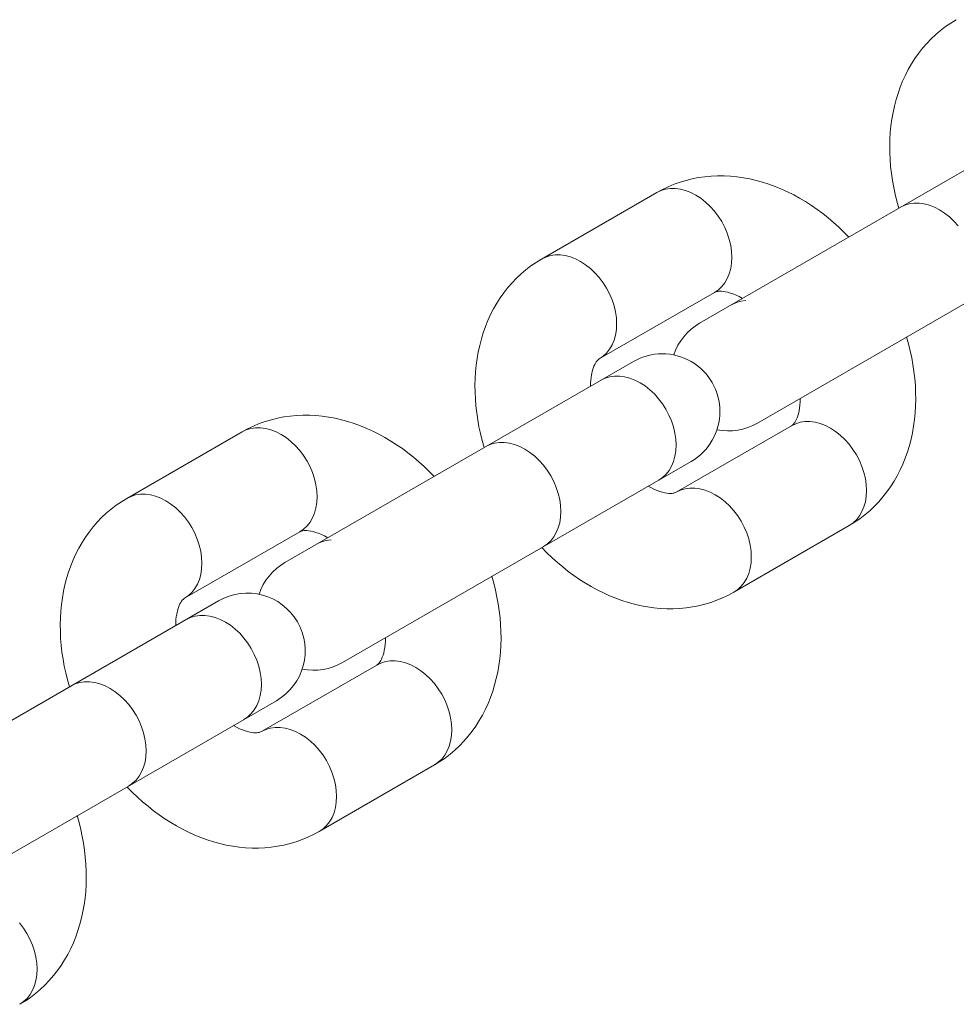
# Model space of a CAD drawing. Units: millimetres. Extents: x -7769 to 7376, y -8189 to 6915.
# Drawn here: x -2103 to -2054, y 737 to 788 of the extents above; entities that cross this region are included whole.
import ezdxf

# ---------------------------------------------------------------- set-up
doc = ezdxf.new("R2010")
doc.units = ezdxf.units.MM
doc.header["$LTSCALE"] = 100
doc.header["$MEASUREMENT"] = 0
doc.layers.add('PRO_Equipment', color=7, linetype='Continuous', lineweight=20)

msp = doc.modelspace()

# ---------------------------------------------------------------- linework, layer by layer
at = {"layer": 'PRO_Equipment'}
for p, q in [((-2054.427, 787.486), (-2054.689, 787.285)), ((-2054.154, 787.673), (-2054.427, 787.486)), ((-2053.872, 787.846), (-2054.154, 787.673)), ((-2054.941, 787.071), (-2055.18, 786.845)), ((-2054.689, 787.285), (-2054.941, 787.071)), ((-2055.409, 786.607), (-2055.625, 786.357)), ((-2055.18, 786.845), (-2055.409, 786.607)), ((-2055.829, 786.096), (-2056.021, 785.824)), ((-2055.625, 786.357), (-2055.829, 786.096)), ((-2056.201, 785.543), (-2056.368, 785.252)), ((-2056.021, 785.824), (-2056.201, 785.543)), ((-2056.521, 784.953), (-2056.661, 784.647)), ((-2056.368, 785.252), (-2056.521, 784.953)), ((-2056.661, 784.647), (-2056.788, 784.333)), ((-2056.901, 784.013), (-2057.001, 783.687)), ((-2056.788, 784.333), (-2056.901, 784.013)), ((-2057.001, 783.687), (-2057.087, 783.356)), ((-2057.161, 783.02), (-2057.221, 782.679)), ((-2057.087, 783.356), (-2057.161, 783.02)), ((-2049.1, 782.518), (-2067.213, 772.061)), ((-2057.221, 782.679), (-2057.268, 782.334)), ((-2057.302, 781.986), (-2057.324, 781.635)), ((-2057.268, 782.334), (-2057.302, 781.986)), ((-2057.324, 781.635), (-2057.333, 781.281)), ((-2057.333, 781.281), (-2057.329, 780.925)), ((-2057.329, 780.925), (-2057.313, 780.568)), ((-2057.313, 780.568), (-2057.284, 780.209)), ((-2057.284, 780.209), (-2057.243, 779.849)), ((-2057.243, 779.849), (-2057.19, 779.489)), ((-2068.545, 779.285), (-2068.851, 779.158)), ((-2068.233, 779.396), (-2068.545, 779.285)), ((-2067.917, 779.491), (-2068.233, 779.396)), ((-2067.596, 779.569), (-2067.917, 779.491)), ((-2067.271, 779.632), (-2067.596, 779.569)), ((-2066.943, 779.678), (-2067.271, 779.632)), ((-2066.612, 779.708), (-2066.943, 779.678)), ((-2066.278, 779.723), (-2066.612, 779.708)), ((-2065.943, 779.722), (-2066.278, 779.723)), ((-2065.607, 779.705), (-2065.943, 779.722)), ((-2065.271, 779.672), (-2065.607, 779.705)), ((-2064.935, 779.625), (-2065.271, 779.672)), ((-2064.601, 779.563), (-2064.935, 779.625)), ((-2064.268, 779.486), (-2064.601, 779.563)), ((-2063.937, 779.394), (-2064.268, 779.486)), ((-2063.608, 779.289), (-2063.937, 779.394)), ((-2063.282, 779.17), (-2063.608, 779.289)), ((-2057.19, 779.489), (-2057.125, 779.128)), ((-2069.441, 778.857), (-2075.429, 775.4)), ((-2069.15, 779.015), (-2069.44, 778.857)), ((-2068.851, 779.158), (-2069.15, 779.015)), ((-2062.96, 779.038), (-2063.282, 779.17)), ((-2062.64, 778.893), (-2062.96, 779.038)), ((-2062.325, 778.735), (-2062.64, 778.893)), ((-2057.125, 779.128), (-2057.048, 778.767)), ((-2057.048, 778.767), (-2056.96, 778.407)), ((-2062.014, 778.565), (-2062.325, 778.735)), ((-2061.707, 778.383), (-2062.014, 778.565)), ((-2061.405, 778.189), (-2061.707, 778.383)), ((-2056.96, 778.407), (-2056.86, 778.048)), ((-2056.316, 778.265), (-2056.551, 778.194)), ((-2056.067, 778.301), (-2056.316, 778.265)), ((-2055.808, 778.302), (-2056.067, 778.301)), ((-2055.542, 778.268), (-2055.808, 778.302)), ((-2055.273, 778.198), (-2055.542, 778.268)), ((-2061.109, 777.984), (-2061.405, 778.189)), ((-2060.818, 777.769), (-2061.109, 777.984)), ((-2060.532, 777.542), (-2060.818, 777.769)), ((-2056.551, 778.194), (-2056.771, 778.089)), ((-2055.004, 778.095), (-2055.273, 778.198)), ((-2054.739, 777.958), (-2055.004, 778.095)), ((-2054.48, 777.791), (-2054.739, 777.958)), ((-2054.231, 777.595), (-2054.48, 777.791)), ((-2064.213, 766.865), (-2046.1, 777.322)), ((-2060.253, 777.306), (-2060.532, 777.542)), ((-2059.98, 777.059), (-2060.253, 777.306)), ((-2053.995, 777.372), (-2054.231, 777.595)), ((-2053.775, 777.126), (-2053.995, 777.372)), ((-2059.713, 776.802), (-2059.98, 777.059)), ((-2059.453, 776.536), (-2059.713, 776.802)), ((-2075.711, 775.227), (-2075.984, 775.04)), ((-2075.429, 775.4), (-2075.711, 775.227)), ((-2076.246, 774.839), (-2076.497, 774.625)), ((-2075.984, 775.04), (-2076.246, 774.839)), ((-2076.965, 774.161), (-2077.182, 773.911)), ((-2076.737, 774.399), (-2076.965, 774.161)), ((-2076.497, 774.625), (-2076.737, 774.399)), ((-2077.386, 773.65), (-2077.578, 773.379)), ((-2077.182, 773.911), (-2077.386, 773.65)), ((-2072.429, 770.204), (-2066.441, 773.661)), ((-2066.441, 773.661), (-2066.39, 773.685)), ((-2066.39, 773.685), (-2066.32, 773.706)), ((-2066.32, 773.706), (-2066.273, 773.715)), ((-2066.273, 773.715), (-2066.216, 773.722)), ((-2066.216, 773.722), (-2066.148, 773.724)), ((-2066.148, 773.724), (-2066.068, 773.722)), ((-2066.068, 773.722), (-2065.974, 773.714)), ((-2065.974, 773.714), (-2065.867, 773.697)), ((-2065.867, 773.697), (-2065.747, 773.671)), ((-2065.747, 773.671), (-2065.615, 773.633)), ((-2077.578, 773.379), (-2077.758, 773.097)), ((-2065.615, 773.633), (-2065.471, 773.583)), ((-2065.471, 773.583), (-2065.317, 773.521)), ((-2065.317, 773.521), (-2065.155, 773.444)), ((-2065.155, 773.444), (-2064.986, 773.353)), ((-2077.924, 772.806), (-2078.078, 772.507)), ((-2077.758, 773.097), (-2077.924, 772.806)), ((-2078.218, 772.201), (-2078.345, 771.887)), ((-2078.078, 772.507), (-2078.218, 772.201)), ((-2078.345, 771.887), (-2078.458, 771.568)), ((-2078.557, 771.242), (-2078.644, 770.91)), ((-2078.458, 771.568), (-2078.557, 771.242)), ((-2056.357, 770.989), (-2056.457, 771.347)), ((-2078.717, 770.574), (-2078.777, 770.233)), ((-2078.644, 770.91), (-2078.717, 770.574)), ((-2056.268, 770.63), (-2056.357, 770.989)), ((-2056.191, 770.27), (-2056.268, 770.63)), ((-2070.657, 770.072), (-2088.769, 759.615)), ((-2078.777, 770.233), (-2078.825, 769.889)), ((-2072.584, 770.053), (-2072.547, 770.1)), ((-2072.547, 770.1), (-2072.485, 770.163)), ((-2072.485, 770.163), (-2072.429, 770.204)), ((-2056.125, 769.909), (-2056.191, 770.27)), ((-2078.825, 769.889), (-2078.859, 769.54)), ((-2072.839, 769.371), (-2072.782, 769.613)), ((-2072.782, 769.613), (-2072.708, 769.825)), ((-2072.708, 769.825), (-2072.666, 769.916)), ((-2072.666, 769.916), (-2072.623, 769.993)), ((-2072.623, 769.993), (-2072.584, 770.053)), ((-2056.072, 769.548), (-2056.125, 769.909)), ((-2056.031, 769.187), (-2056.072, 769.548)), ((-2078.88, 769.189), (-2078.889, 768.835)), ((-2078.859, 769.54), (-2078.88, 769.189)), ((-2072.885, 768.951), (-2072.875, 769.1)), ((-2072.875, 769.1), (-2072.859, 769.24)), ((-2072.859, 769.24), (-2072.839, 769.371)), ((-2072.12, 769.206), (-2072.34, 769.101)), ((-2071.884, 769.277), (-2072.12, 769.206)), ((-2071.635, 769.313), (-2071.884, 769.277)), ((-2071.377, 769.314), (-2071.635, 769.313)), ((-2071.111, 769.279), (-2071.377, 769.314)), ((-2070.842, 769.21), (-2071.111, 769.279)), ((-2070.573, 769.106), (-2070.842, 769.21)), ((-2070.307, 768.97), (-2070.573, 769.106)), ((-2056.001, 768.827), (-2056.031, 769.187)), ((-2078.889, 768.835), (-2078.885, 768.479)), ((-2072.889, 768.793), (-2072.885, 768.951)), ((-2070.048, 768.802), (-2070.307, 768.97)), ((-2069.799, 768.606), (-2070.048, 768.802)), ((-2069.563, 768.384), (-2069.799, 768.606)), ((-2055.985, 768.468), (-2056.001, 768.827)), ((-2078.885, 768.479), (-2078.869, 768.122)), ((-2078.869, 768.122), (-2078.841, 767.763)), ((-2069.343, 768.137), (-2069.563, 768.384)), ((-2069.142, 767.87), (-2069.343, 768.137)), ((-2061.98, 768.147), (-2061.985, 767.967)), ((-2055.989, 767.757), (-2055.98, 768.111)), ((-2055.98, 768.111), (-2055.985, 768.468)), ((-2078.841, 767.763), (-2078.8, 767.403)), ((-2068.963, 767.586), (-2069.142, 767.87)), ((-2068.806, 767.289), (-2068.963, 767.586)), ((-2062.019, 767.638), (-2062.045, 767.492)), ((-2061.999, 767.796), (-2062.019, 767.638)), ((-2061.985, 767.967), (-2061.999, 767.796)), ((-2056.01, 767.405), (-2055.989, 767.757)), ((-2089.473, 767.045), (-2089.79, 766.95)), ((-2089.153, 767.123), (-2089.473, 767.045)), ((-2088.828, 767.186), (-2089.153, 767.123)), ((-2088.5, 767.232), (-2088.828, 767.186)), ((-2088.168, 767.263), (-2088.5, 767.232)), ((-2087.835, 767.277), (-2088.168, 767.263)), ((-2087.499, 767.276), (-2087.835, 767.277)), ((-2087.163, 767.259), (-2087.499, 767.276)), ((-2086.827, 767.227), (-2087.163, 767.259)), ((-2086.492, 767.179), (-2086.827, 767.227)), ((-2086.157, 767.117), (-2086.492, 767.179)), ((-2085.824, 767.04), (-2086.157, 767.117)), ((-2085.493, 766.949), (-2085.824, 767.04)), ((-2078.8, 767.403), (-2078.747, 767.043)), ((-2078.747, 767.043), (-2078.682, 766.682)), ((-2068.676, 766.981), (-2068.806, 767.289)), ((-2062.191, 767.046), (-2062.231, 766.97)), ((-2062.152, 767.136), (-2062.191, 767.046)), ((-2062.113, 767.24), (-2062.152, 767.136)), ((-2062.077, 767.359), (-2062.113, 767.24)), ((-2062.045, 767.492), (-2062.077, 767.359)), ((-2056.091, 766.71), (-2056.044, 767.056)), ((-2056.044, 767.056), (-2056.01, 767.405)), ((-2090.707, 766.569), (-2090.997, 766.412)), ((-2090.408, 766.712), (-2090.707, 766.569)), ((-2090.102, 766.839), (-2090.408, 766.712)), ((-2089.79, 766.95), (-2090.102, 766.839)), ((-2085.165, 766.843), (-2085.493, 766.949)), ((-2084.839, 766.724), (-2085.165, 766.843)), ((-2084.516, 766.592), (-2084.839, 766.724)), ((-2084.197, 766.447), (-2084.516, 766.592)), ((-2078.682, 766.682), (-2078.605, 766.321)), ((-2068.572, 766.667), (-2068.676, 766.981)), ((-2068.498, 766.352), (-2068.572, 766.667)), ((-2062.441, 766.733), (-2068.429, 763.276)), ((-2062.221, 766.838), (-2062.441, 766.733)), ((-2062.392, 766.766), (-2062.441, 766.733)), ((-2062.337, 766.82), (-2062.392, 766.766)), ((-2062.304, 766.859), (-2062.337, 766.82)), ((-2062.269, 766.908), (-2062.304, 766.859)), ((-2062.231, 766.97), (-2062.269, 766.908)), ((-2061.986, 766.909), (-2062.221, 766.838)), ((-2061.737, 766.945), (-2061.986, 766.909)), ((-2061.478, 766.946), (-2061.737, 766.945)), ((-2061.212, 766.911), (-2061.478, 766.946)), ((-2060.943, 766.842), (-2061.212, 766.911)), ((-2060.674, 766.738), (-2060.943, 766.842)), ((-2060.409, 766.602), (-2060.674, 766.738)), ((-2060.15, 766.435), (-2060.409, 766.602)), ((-2056.151, 766.369), (-2056.091, 766.71)), ((-2090.997, 766.411), (-2096.985, 762.954)), ((-2083.881, 766.289), (-2084.197, 766.447)), ((-2083.57, 766.119), (-2083.881, 766.289)), ((-2083.264, 765.937), (-2083.57, 766.119)), ((-2078.605, 766.321), (-2078.516, 765.961)), ((-2078.516, 765.961), (-2078.417, 765.603)), ((-2068.452, 766.038), (-2068.498, 766.352)), ((-2068.437, 765.73), (-2068.452, 766.038)), ((-2059.901, 766.238), (-2060.15, 766.435)), ((-2059.665, 766.016), (-2059.901, 766.238)), ((-2059.445, 765.769), (-2059.665, 766.016)), ((-2056.311, 765.7), (-2056.224, 766.032)), ((-2056.224, 766.032), (-2056.151, 766.369)), ((-2082.962, 765.744), (-2083.264, 765.937)), ((-2082.665, 765.539), (-2082.962, 765.744)), ((-2082.374, 765.323), (-2082.665, 765.539)), ((-2078.108, 765.749), (-2078.327, 765.644)), ((-2077.872, 765.82), (-2078.108, 765.749)), ((-2077.623, 765.856), (-2077.872, 765.82)), ((-2077.365, 765.856), (-2077.623, 765.856)), ((-2077.099, 765.822), (-2077.365, 765.856)), ((-2076.83, 765.752), (-2077.099, 765.822)), ((-2076.561, 765.649), (-2076.83, 765.752)), ((-2076.295, 765.513), (-2076.561, 765.649)), ((-2076.036, 765.345), (-2076.295, 765.513)), ((-2068.452, 765.432), (-2068.437, 765.73)), ((-2059.244, 765.502), (-2059.445, 765.769)), ((-2059.064, 765.218), (-2059.244, 765.502)), ((-2056.411, 765.373), (-2056.311, 765.7)), ((-2082.089, 765.097), (-2082.374, 765.323)), ((-2081.81, 764.86), (-2082.089, 765.097)), ((-2075.787, 765.149), (-2076.036, 765.345)), ((-2075.551, 764.926), (-2075.787, 765.149)), ((-2068.571, 764.879), (-2068.497, 765.147)), ((-2068.497, 765.147), (-2068.452, 765.432)), ((-2058.908, 764.921), (-2059.064, 765.218)), ((-2056.651, 764.739), (-2056.524, 765.053)), ((-2056.524, 765.053), (-2056.411, 765.373)), ((-2085.769, 754.419), (-2067.657, 764.876)), ((-2081.536, 764.613), (-2081.81, 764.86)), ((-2081.27, 764.357), (-2081.536, 764.613)), ((-2075.331, 764.68), (-2075.551, 764.926)), ((-2075.13, 764.413), (-2075.331, 764.68)), ((-2068.804, 764.408), (-2068.674, 764.632)), ((-2068.674, 764.632), (-2068.571, 764.879)), ((-2058.777, 764.613), (-2058.908, 764.921)), ((-2058.674, 764.299), (-2058.777, 764.613)), ((-2056.944, 764.134), (-2056.791, 764.432)), ((-2056.791, 764.432), (-2056.651, 764.739)), ((-2081.009, 764.09), (-2081.27, 764.357)), ((-2074.951, 764.129), (-2075.13, 764.413)), ((-2074.794, 763.831), (-2074.951, 764.129)), ((-2069.34, 763.905), (-2069.139, 764.042)), ((-2069.139, 764.042), (-2068.959, 764.211)), ((-2068.959, 764.211), (-2068.804, 764.408)), ((-2058.599, 763.984), (-2058.674, 764.299)), ((-2058.553, 763.67), (-2058.599, 763.984)), ((-2057.11, 763.843), (-2056.944, 764.134)), ((-2074.664, 763.524), (-2074.794, 763.831)), ((-2074.56, 763.21), (-2074.664, 763.524)), ((-2069.721, 763.496), (-2069.881, 763.582)), ((-2069.567, 763.423), (-2069.721, 763.496)), ((-2069.42, 763.361), (-2069.567, 763.423)), ((-2067.973, 763.452), (-2068.209, 763.381)), ((-2067.725, 763.488), (-2067.973, 763.452)), ((-2067.466, 763.489), (-2067.725, 763.488)), ((-2067.2, 763.454), (-2067.466, 763.489)), ((-2066.931, 763.384), (-2067.2, 763.454)), ((-2058.538, 763.362), (-2058.553, 763.67)), ((-2057.481, 763.29), (-2057.289, 763.562)), ((-2057.289, 763.562), (-2057.11, 763.843)), ((-2096.985, 762.954), (-2097.267, 762.782)), ((-2074.486, 762.895), (-2074.56, 763.21)), ((-2074.44, 762.581), (-2074.486, 762.895)), ((-2069.28, 763.311), (-2069.42, 763.361)), ((-2069.148, 763.272), (-2069.28, 763.311)), ((-2069.027, 763.244), (-2069.148, 763.272)), ((-2068.918, 763.226), (-2069.027, 763.244)), ((-2068.821, 763.216), (-2068.918, 763.226)), ((-2068.736, 763.212), (-2068.821, 763.216)), ((-2068.664, 763.215), (-2068.736, 763.212)), ((-2068.603, 763.221), (-2068.664, 763.215)), ((-2068.553, 763.23), (-2068.603, 763.221)), ((-2068.479, 763.252), (-2068.553, 763.23)), ((-2068.429, 763.276), (-2068.479, 763.252)), ((-2068.209, 763.381), (-2068.429, 763.276)), ((-2066.662, 763.281), (-2066.931, 763.384)), ((-2066.397, 763.145), (-2066.662, 763.281)), ((-2066.138, 762.977), (-2066.397, 763.145)), ((-2065.889, 762.781), (-2066.138, 762.977)), ((-2058.598, 762.779), (-2058.553, 763.064)), ((-2058.553, 763.064), (-2058.538, 763.362)), ((-2057.904, 762.776), (-2057.686, 763.028)), ((-2057.686, 763.028), (-2057.481, 763.29)), ((-2097.803, 762.393), (-2098.054, 762.18)), ((-2097.54, 762.594), (-2097.803, 762.393)), ((-2097.267, 762.782), (-2097.54, 762.594)), ((-2074.425, 762.273), (-2074.44, 762.581)), ((-2065.653, 762.559), (-2065.889, 762.781)), ((-2065.433, 762.312), (-2065.653, 762.559)), ((-2058.775, 762.264), (-2058.672, 762.511)), ((-2058.672, 762.511), (-2058.598, 762.779)), ((-2058.375, 762.309), (-2058.134, 762.536)), ((-2058.134, 762.536), (-2057.904, 762.776)), ((-2098.294, 761.953), (-2098.522, 761.715)), ((-2098.054, 762.18), (-2098.294, 761.953)), ((-2074.484, 761.69), (-2074.44, 761.975)), ((-2074.44, 761.975), (-2074.425, 762.273)), ((-2065.232, 762.045), (-2065.433, 762.312)), ((-2065.052, 761.761), (-2065.232, 762.045)), ((-2059.16, 761.709), (-2058.888, 761.895)), ((-2059.061, 761.843), (-2058.905, 762.04)), ((-2058.905, 762.04), (-2058.775, 762.264)), ((-2058.888, 761.895), (-2058.627, 762.095)), ((-2058.627, 762.095), (-2058.375, 762.309)), ((-2098.738, 761.466), (-2098.942, 761.205)), ((-2098.522, 761.715), (-2098.738, 761.466)), ((-2074.662, 761.175), (-2074.559, 761.422)), ((-2074.559, 761.422), (-2074.484, 761.69)), ((-2065.429, 758.079), (-2059.441, 761.537)), ((-2064.896, 761.464), (-2065.052, 761.761)), ((-2064.765, 761.156), (-2064.896, 761.464)), ((-2059.441, 761.537), (-2059.24, 761.674)), ((-2059.441, 761.537), (-2059.42, 761.549)), ((-2059.441, 761.537), (-2059.42, 761.549)), ((-2059.44, 761.537), (-2059.16, 761.709)), ((-2059.24, 761.674), (-2059.061, 761.843)), ((-2099.135, 760.933), (-2099.314, 760.651)), ((-2098.942, 761.205), (-2099.135, 760.933)), ((-2093.985, 757.758), (-2087.997, 761.215)), ((-2087.997, 761.215), (-2087.946, 761.24)), ((-2087.946, 761.24), (-2087.877, 761.26)), ((-2087.877, 761.26), (-2087.83, 761.269)), ((-2087.83, 761.269), (-2087.773, 761.276)), ((-2087.773, 761.276), (-2087.705, 761.279)), ((-2087.705, 761.279), (-2087.624, 761.276)), ((-2087.624, 761.276), (-2087.53, 761.268)), ((-2087.53, 761.268), (-2087.424, 761.251)), ((-2087.424, 761.251), (-2087.304, 761.225)), ((-2087.304, 761.225), (-2087.171, 761.188)), ((-2087.171, 761.188), (-2087.027, 761.138)), ((-2087.027, 761.138), (-2086.874, 761.075)), ((-2086.874, 761.075), (-2086.712, 760.998)), ((-2086.712, 760.998), (-2086.542, 760.907)), ((-2074.947, 760.754), (-2074.792, 760.951)), ((-2074.792, 760.951), (-2074.662, 761.175)), ((-2064.662, 760.842), (-2064.765, 761.156)), ((-2064.587, 760.527), (-2064.662, 760.842)), ((-2099.481, 760.361), (-2099.635, 760.062)), ((-2099.314, 760.651), (-2099.481, 760.361)), ((-2075.407, 760.391), (-2075.147, 760.125)), ((-2075.327, 760.447), (-2075.127, 760.585)), ((-2075.127, 760.585), (-2074.947, 760.754)), ((-2064.541, 760.213), (-2064.587, 760.527)), ((-2099.635, 760.062), (-2099.775, 759.755)), ((-2075.147, 760.125), (-2074.88, 759.869)), ((-2074.88, 759.869), (-2074.606, 759.623)), ((-2064.526, 759.905), (-2064.541, 760.213)), ((-2064.541, 759.607), (-2064.526, 759.905)), ((-2099.901, 759.442), (-2100.014, 759.122)), ((-2099.775, 759.755), (-2099.901, 759.442)), ((-2074.606, 759.623), (-2074.326, 759.386)), ((-2074.326, 759.386), (-2074.04, 759.159)), ((-2064.66, 759.054), (-2064.586, 759.322)), ((-2064.586, 759.322), (-2064.541, 759.607)), ((-2100.114, 758.796), (-2100.2, 758.465)), ((-2100.014, 759.122), (-2100.114, 758.796)), ((-2077.913, 758.544), (-2078.013, 758.902)), ((-2074.04, 759.159), (-2073.748, 758.944)), ((-2073.748, 758.944), (-2073.451, 758.739)), ((-2064.893, 758.583), (-2064.763, 758.807)), ((-2064.763, 758.807), (-2064.66, 759.054)), ((-2100.2, 758.465), (-2100.274, 758.129)), ((-2077.825, 758.184), (-2077.913, 758.544)), ((-2073.451, 758.739), (-2073.149, 758.546)), ((-2073.149, 758.546), (-2072.843, 758.364)), ((-2072.843, 758.364), (-2072.532, 758.195)), ((-2065.228, 758.217), (-2065.049, 758.386)), ((-2065.049, 758.386), (-2064.893, 758.583)), ((-2100.334, 757.788), (-2100.381, 757.443)), ((-2100.274, 758.129), (-2100.334, 757.788)), ((-2077.747, 757.824), (-2077.825, 758.184)), ((-2077.682, 757.464), (-2077.747, 757.824)), ((-2072.532, 758.195), (-2072.217, 758.038)), ((-2072.217, 758.038), (-2071.899, 757.894)), ((-2071.899, 757.894), (-2071.576, 757.762)), ((-2066.32, 757.653), (-2066.016, 757.78)), ((-2066.016, 757.78), (-2065.719, 757.922)), ((-2065.719, 757.922), (-2065.429, 758.079)), ((-2065.429, 758.079), (-2065.228, 758.217)), ((-2092.214, 757.626), (-2110.326, 747.169)), ((-2100.381, 757.443), (-2100.415, 757.095)), ((-2094.339, 757.168), (-2094.265, 757.379)), ((-2094.265, 757.379), (-2094.223, 757.47)), ((-2094.223, 757.47), (-2094.18, 757.547)), ((-2094.18, 757.547), (-2094.14, 757.608)), ((-2094.14, 757.608), (-2094.104, 757.654)), ((-2094.104, 757.654), (-2094.042, 757.718)), ((-2094.042, 757.718), (-2093.985, 757.758)), ((-2077.629, 757.103), (-2077.682, 757.464)), ((-2071.576, 757.762), (-2071.251, 757.644)), ((-2071.251, 757.644), (-2070.923, 757.539)), ((-2070.923, 757.539), (-2070.592, 757.449)), ((-2070.592, 757.449), (-2070.26, 757.372)), ((-2070.26, 757.372), (-2069.927, 757.31)), ((-2069.927, 757.31), (-2069.592, 757.263)), ((-2069.592, 757.263), (-2069.257, 757.232)), ((-2068.253, 757.229), (-2067.921, 757.26)), ((-2067.921, 757.26), (-2067.591, 757.306)), ((-2067.591, 757.306), (-2067.266, 757.369)), ((-2067.266, 757.369), (-2066.946, 757.448)), ((-2066.946, 757.448), (-2066.63, 757.543)), ((-2066.63, 757.543), (-2066.32, 757.653)), ((-2100.437, 756.743), (-2100.446, 756.39)), ((-2100.415, 757.095), (-2100.437, 756.743)), ((-2094.432, 756.654), (-2094.416, 756.794)), ((-2094.416, 756.794), (-2094.395, 756.925)), ((-2094.395, 756.925), (-2094.339, 757.168)), ((-2093.677, 756.76), (-2093.896, 756.655)), ((-2093.441, 756.831), (-2093.677, 756.76)), ((-2093.192, 756.867), (-2093.441, 756.831)), ((-2092.933, 756.868), (-2093.192, 756.867)), ((-2092.668, 756.833), (-2092.933, 756.868)), ((-2092.399, 756.764), (-2092.668, 756.833)), ((-2092.13, 756.66), (-2092.399, 756.764)), ((-2077.587, 756.742), (-2077.629, 757.103)), ((-2069.257, 757.232), (-2068.922, 757.215)), ((-2068.922, 757.215), (-2068.587, 757.214)), ((-2068.587, 757.214), (-2068.253, 757.229)), ((-2100.446, 756.39), (-2100.442, 756.034)), ((-2094.446, 756.347), (-2094.442, 756.505)), ((-2094.442, 756.505), (-2094.432, 756.654)), ((-2091.864, 756.524), (-2092.13, 756.66)), ((-2091.605, 756.357), (-2091.864, 756.524)), ((-2091.356, 756.16), (-2091.605, 756.357)), ((-2077.558, 756.381), (-2077.587, 756.742)), ((-2077.541, 756.023), (-2077.558, 756.381)), ((-2100.442, 756.034), (-2100.426, 755.676)), ((-2091.12, 755.938), (-2091.356, 756.16)), ((-2090.9, 755.692), (-2091.12, 755.938)), ((-2077.537, 755.666), (-2077.541, 756.023)), ((-2100.426, 755.676), (-2100.397, 755.318)), ((-2100.397, 755.318), (-2100.356, 754.958)), ((-2090.699, 755.425), (-2090.9, 755.692)), ((-2090.519, 755.141), (-2090.699, 755.425)), ((-2083.555, 755.351), (-2083.575, 755.192)), ((-2083.542, 755.521), (-2083.555, 755.351)), ((-2083.537, 755.702), (-2083.542, 755.521)), ((-2077.567, 754.959), (-2077.545, 755.311)), ((-2077.545, 755.311), (-2077.537, 755.666)), ((-2100.356, 754.958), (-2100.303, 754.597)), ((-2090.363, 754.843), (-2090.519, 755.141)), ((-2090.232, 754.535), (-2090.363, 754.843)), ((-2083.67, 754.794), (-2083.708, 754.69)), ((-2083.634, 754.913), (-2083.67, 754.794)), ((-2083.602, 755.046), (-2083.634, 754.913)), ((-2083.575, 755.192), (-2083.602, 755.046)), ((-2077.601, 754.61), (-2077.567, 754.959)), ((-2100.303, 754.597), (-2100.238, 754.236)), ((-2100.238, 754.236), (-2100.161, 753.875)), ((-2090.129, 754.222), (-2090.232, 754.535)), ((-2090.054, 753.906), (-2090.129, 754.222)), ((-2083.997, 754.287), (-2089.985, 750.83)), ((-2083.778, 754.392), (-2083.997, 754.287)), ((-2083.949, 754.32), (-2083.997, 754.287)), ((-2083.893, 754.374), (-2083.949, 754.32)), ((-2083.861, 754.413), (-2083.893, 754.374)), ((-2083.825, 754.463), (-2083.861, 754.413)), ((-2083.787, 754.525), (-2083.825, 754.463)), ((-2083.748, 754.6), (-2083.787, 754.525)), ((-2083.542, 754.463), (-2083.778, 754.392)), ((-2083.708, 754.69), (-2083.748, 754.6)), ((-2083.293, 754.499), (-2083.542, 754.463)), ((-2083.034, 754.5), (-2083.293, 754.499)), ((-2082.769, 754.465), (-2083.034, 754.5)), ((-2082.5, 754.396), (-2082.769, 754.465)), ((-2082.231, 754.292), (-2082.5, 754.396)), ((-2081.965, 754.156), (-2082.231, 754.292)), ((-2077.708, 753.923), (-2077.648, 754.265)), ((-2077.648, 754.265), (-2077.601, 754.61)), ((-2100.161, 753.875), (-2100.073, 753.515)), ((-2090.009, 753.592), (-2090.054, 753.906)), ((-2081.706, 753.989), (-2081.965, 754.156)), ((-2081.457, 753.793), (-2081.706, 753.989)), ((-2081.221, 753.57), (-2081.457, 753.793)), ((-2077.781, 753.586), (-2077.708, 753.923)), ((-2100.073, 753.515), (-2099.973, 753.157)), ((-2099.665, 753.303), (-2099.884, 753.198)), ((-2099.429, 753.374), (-2099.665, 753.303)), ((-2099.18, 753.41), (-2099.429, 753.374)), ((-2098.921, 753.411), (-2099.18, 753.41)), ((-2098.656, 753.376), (-2098.921, 753.411)), ((-2098.387, 753.307), (-2098.656, 753.376)), ((-2098.118, 753.203), (-2098.387, 753.307)), ((-2097.852, 753.067), (-2098.118, 753.203)), ((-2089.993, 753.284), (-2090.009, 753.592)), ((-2090.008, 752.986), (-2089.993, 753.284)), ((-2081.001, 753.324), (-2081.221, 753.57)), ((-2080.8, 753.057), (-2081.001, 753.324)), ((-2077.967, 752.927), (-2077.867, 753.254)), ((-2077.867, 753.254), (-2077.781, 753.586)), ((-2097.593, 752.9), (-2097.852, 753.067)), ((-2097.344, 752.703), (-2097.593, 752.9)), ((-2097.108, 752.481), (-2097.344, 752.703)), ((-2090.127, 752.434), (-2090.053, 752.701)), ((-2090.053, 752.701), (-2090.008, 752.986)), ((-2080.62, 752.773), (-2080.8, 753.057)), ((-2080.464, 752.475), (-2080.62, 752.773)), ((-2078.081, 752.607), (-2077.967, 752.927)), ((-2107.326, 741.973), (-2089.214, 752.43)), ((-2096.888, 752.234), (-2097.108, 752.481)), ((-2096.687, 751.967), (-2096.888, 752.234)), ((-2090.36, 751.963), (-2090.23, 752.186)), ((-2090.23, 752.186), (-2090.127, 752.434)), ((-2080.334, 752.167), (-2080.464, 752.475)), ((-2080.23, 751.854), (-2080.334, 752.167)), ((-2078.347, 751.987), (-2078.207, 752.293)), ((-2078.207, 752.293), (-2078.081, 752.607)), ((-2096.507, 751.683), (-2096.687, 751.967)), ((-2096.351, 751.386), (-2096.507, 751.683)), ((-2090.695, 751.596), (-2090.516, 751.765)), ((-2090.516, 751.765), (-2090.36, 751.963)), ((-2080.156, 751.538), (-2080.23, 751.854)), ((-2078.666, 751.398), (-2078.5, 751.688)), ((-2078.5, 751.688), (-2078.347, 751.987)), ((-2096.22, 751.078), (-2096.351, 751.386)), ((-2091.278, 751.051), (-2091.438, 751.137)), ((-2090.896, 751.459), (-2090.695, 751.596)), ((-2080.11, 751.224), (-2080.156, 751.538)), ((-2080.095, 750.916), (-2080.11, 751.224)), ((-2079.038, 750.844), (-2078.846, 751.116)), ((-2078.846, 751.116), (-2078.666, 751.398)), ((-2096.117, 750.765), (-2096.22, 751.078)), ((-2096.042, 750.449), (-2096.117, 750.765)), ((-2091.124, 750.977), (-2091.278, 751.051)), ((-2090.976, 750.916), (-2091.124, 750.977)), ((-2090.836, 750.866), (-2090.976, 750.916)), ((-2090.705, 750.827), (-2090.836, 750.866)), ((-2090.584, 750.799), (-2090.705, 750.827)), ((-2090.475, 750.78), (-2090.584, 750.799)), ((-2090.378, 750.77), (-2090.475, 750.78)), ((-2090.293, 750.767), (-2090.378, 750.77)), ((-2090.22, 750.769), (-2090.293, 750.767)), ((-2090.16, 750.775), (-2090.22, 750.769)), ((-2090.11, 750.784), (-2090.16, 750.775)), ((-2090.035, 750.806), (-2090.11, 750.784)), ((-2089.985, 750.83), (-2090.035, 750.806)), ((-2089.766, 750.935), (-2089.985, 750.83)), ((-2089.53, 751.006), (-2089.766, 750.935)), ((-2089.281, 751.042), (-2089.53, 751.006)), ((-2089.022, 751.043), (-2089.281, 751.042)), ((-2088.757, 751.008), (-2089.022, 751.043)), ((-2088.488, 750.939), (-2088.757, 751.008)), ((-2088.219, 750.835), (-2088.488, 750.939)), ((-2087.953, 750.699), (-2088.219, 750.835)), ((-2087.694, 750.532), (-2087.953, 750.699)), ((-2080.154, 750.333), (-2080.11, 750.618)), ((-2080.11, 750.618), (-2080.095, 750.916)), ((-2079.243, 750.582), (-2079.038, 750.844)), ((-2095.997, 750.135), (-2096.042, 750.449)), ((-2095.981, 749.827), (-2095.997, 750.135)), ((-2087.445, 750.335), (-2087.694, 750.532)), ((-2087.209, 750.113), (-2087.445, 750.335)), ((-2086.989, 749.866), (-2087.209, 750.113)), ((-2080.229, 750.066), (-2080.154, 750.333)), ((-2079.932, 749.863), (-2079.691, 750.09)), ((-2079.691, 750.09), (-2079.461, 750.33)), ((-2079.461, 750.33), (-2079.243, 750.582)), ((-2095.996, 749.529), (-2095.981, 749.827)), ((-2086.788, 749.6), (-2086.989, 749.866)), ((-2086.608, 749.316), (-2086.788, 749.6)), ((-2080.617, 749.397), (-2080.462, 749.595)), ((-2080.462, 749.595), (-2080.332, 749.818)), ((-2080.445, 749.449), (-2080.183, 749.65)), ((-2080.332, 749.818), (-2080.229, 750.066)), ((-2080.183, 749.65), (-2079.932, 749.863)), ((-2096.115, 748.976), (-2096.041, 749.244)), ((-2096.041, 749.244), (-2095.996, 749.529)), ((-2086.985, 745.634), (-2080.997, 749.091)), ((-2086.452, 749.018), (-2086.608, 749.316)), ((-2080.997, 749.091), (-2080.716, 749.263)), ((-2080.997, 749.091), (-2080.797, 749.229)), ((-2080.997, 749.091), (-2080.976, 749.103)), ((-2080.997, 749.091), (-2080.976, 749.103)), ((-2080.797, 749.229), (-2080.617, 749.397)), ((-2080.716, 749.263), (-2080.445, 749.449)), ((-2096.348, 748.505), (-2096.218, 748.729)), ((-2096.218, 748.729), (-2096.115, 748.976)), ((-2086.322, 748.71), (-2086.452, 749.018)), ((-2086.218, 748.397), (-2086.322, 748.71)), ((-2096.884, 748.002), (-2096.683, 748.139)), ((-2096.683, 748.139), (-2096.504, 748.308)), ((-2096.504, 748.308), (-2096.348, 748.505)), ((-2086.143, 748.081), (-2086.218, 748.397)), ((-2086.098, 747.767), (-2086.143, 748.081)), ((-2096.964, 747.945), (-2096.704, 747.68)), ((-2096.704, 747.68), (-2096.437, 747.424)), ((-2086.083, 747.459), (-2086.098, 747.767)), ((-2096.437, 747.424), (-2096.163, 747.177)), ((-2096.163, 747.177), (-2095.883, 746.94)), ((-2086.142, 746.876), (-2086.097, 747.161)), ((-2086.097, 747.161), (-2086.083, 747.459)), ((-2095.883, 746.94), (-2095.597, 746.714)), ((-2095.597, 746.714), (-2095.305, 746.498)), ((-2086.32, 746.361), (-2086.217, 746.609)), ((-2086.217, 746.609), (-2086.142, 746.876)), ((-2099.47, 746.098), (-2099.57, 746.456)), ((-2099.381, 745.739), (-2099.47, 746.098)), ((-2095.305, 746.498), (-2095.008, 746.293)), ((-2095.008, 746.293), (-2094.706, 746.1)), ((-2094.706, 746.1), (-2094.4, 745.919)), ((-2086.605, 745.94), (-2086.45, 746.137)), ((-2086.45, 746.137), (-2086.32, 746.361)), ((-2099.304, 745.379), (-2099.381, 745.739)), ((-2094.4, 745.919), (-2094.089, 745.749)), ((-2094.089, 745.749), (-2093.774, 745.592)), ((-2093.774, 745.592), (-2093.456, 745.448)), ((-2087.276, 745.476), (-2086.986, 745.633)), ((-2086.985, 745.634), (-2086.785, 745.771)), ((-2086.785, 745.771), (-2086.605, 745.94)), ((-2099.239, 745.018), (-2099.304, 745.379)), ((-2099.185, 744.657), (-2099.239, 745.018)), ((-2093.456, 745.448), (-2093.133, 745.317)), ((-2093.133, 745.317), (-2092.808, 745.198)), ((-2092.808, 745.198), (-2092.48, 745.094)), ((-2092.48, 745.094), (-2092.149, 745.003)), ((-2092.149, 745.003), (-2091.817, 744.927)), ((-2088.823, 744.924), (-2088.503, 745.002)), ((-2088.503, 745.002), (-2088.187, 745.097)), ((-2088.187, 745.097), (-2087.877, 745.208)), ((-2087.877, 745.208), (-2087.573, 745.334)), ((-2087.573, 745.334), (-2087.276, 745.476)), ((-2099.144, 744.296), (-2099.185, 744.657)), ((-2091.817, 744.927), (-2091.484, 744.865)), ((-2091.484, 744.865), (-2091.149, 744.818)), ((-2091.149, 744.818), (-2090.814, 744.786)), ((-2090.814, 744.786), (-2090.479, 744.769)), ((-2090.479, 744.769), (-2090.144, 744.768)), ((-2090.144, 744.768), (-2089.81, 744.783)), ((-2089.81, 744.783), (-2089.478, 744.814)), ((-2089.478, 744.814), (-2089.148, 744.861)), ((-2089.148, 744.861), (-2088.823, 744.924)), ((-2099.115, 743.936), (-2099.144, 744.296)), ((-2099.098, 743.577), (-2099.115, 743.936)), ((-2099.094, 743.22), (-2099.098, 743.577)), ((-2099.102, 742.865), (-2099.094, 743.22)), ((-2099.157, 742.164), (-2099.123, 742.513)), ((-2099.123, 742.513), (-2099.102, 742.865)), ((-2099.204, 741.819), (-2099.157, 742.164)), ((-2099.337, 741.14), (-2099.264, 741.477)), ((-2099.264, 741.477), (-2099.204, 741.819)), ((-2102.357, 740.611), (-2102.558, 740.878)), ((-2099.424, 740.808), (-2099.337, 741.14)), ((-2102.177, 740.327), (-2102.357, 740.611)), ((-2099.637, 740.161), (-2099.524, 740.482)), ((-2099.524, 740.482), (-2099.424, 740.808)), ((-2102.021, 740.029), (-2102.177, 740.327)), ((-2101.89, 739.722), (-2102.021, 740.029)), ((-2099.904, 739.541), (-2099.764, 739.847)), ((-2099.764, 739.847), (-2099.637, 740.161)), ((-2101.787, 739.408), (-2101.89, 739.722)), ((-2101.712, 739.092), (-2101.787, 739.408)), ((-2100.057, 739.242), (-2099.904, 739.541)), ((-2101.667, 738.779), (-2101.712, 739.092)), ((-2100.402, 738.67), (-2100.223, 738.952)), ((-2100.223, 738.952), (-2100.057, 739.242)), ((-2101.651, 738.471), (-2101.667, 738.779)), ((-2101.666, 738.172), (-2101.651, 738.471)), ((-2100.799, 738.136), (-2100.594, 738.398)), ((-2100.594, 738.398), (-2100.402, 738.67)), ((-2101.785, 737.62), (-2101.711, 737.888)), ((-2101.711, 737.888), (-2101.666, 738.172)), ((-2101.248, 737.645), (-2101.017, 737.884)), ((-2101.017, 737.884), (-2100.799, 738.136)), ((-2102.018, 737.149), (-2101.888, 737.373)), ((-2101.888, 737.373), (-2101.785, 737.62)), ((-2101.74, 737.204), (-2101.488, 737.418)), ((-2101.488, 737.418), (-2101.248, 737.645)), ((-2102.554, 736.646), (-2102.273, 736.817)), ((-2102.554, 736.645), (-2102.353, 736.783)), ((-2102.353, 736.783), (-2102.174, 736.951)), ((-2102.273, 736.817), (-2102.001, 737.004)), ((-2102.174, 736.951), (-2102.018, 737.149)), ((-2102.001, 737.004), (-2101.74, 737.204)), ((-2102.554, 736.645), (-2102.533, 736.658)), ((-2102.554, 736.645), (-2102.533, 736.658))]:
    msp.add_line(p, q, dxfattribs=at)
at = {"layer": 'PRO_Equipment', "extrusion": (0, 0, -1)}
for p, q in [((-2069.441, 778.857), (-2069.221, 778.962)), ((-2069.221, 778.962), (-2068.986, 779.033)), ((-2068.986, 779.033), (-2068.737, 779.069)), ((-2068.737, 779.069), (-2068.478, 779.07)), ((-2068.478, 779.07), (-2068.212, 779.035)), ((-2068.212, 779.035), (-2067.943, 778.966)), ((-2067.943, 778.966), (-2067.674, 778.862)), ((-2067.674, 778.862), (-2067.409, 778.726)), ((-2067.409, 778.726), (-2067.15, 778.559)), ((-2067.15, 778.559), (-2066.901, 778.363)), ((-2066.901, 778.363), (-2066.665, 778.14)), ((-2066.665, 778.14), (-2066.445, 777.894)), ((-2066.445, 777.894), (-2066.244, 777.627)), ((-2066.244, 777.627), (-2066.064, 777.343)), ((-2066.064, 777.343), (-2065.908, 777.045)), ((-2065.908, 777.045), (-2065.777, 776.737)), ((-2065.777, 776.737), (-2065.674, 776.424)), ((-2065.674, 776.424), (-2065.599, 776.108)), ((-2065.599, 776.108), (-2065.553, 775.794)), ((-2065.553, 775.794), (-2065.538, 775.486)), ((-2075.429, 775.4), (-2075.209, 775.505)), ((-2075.209, 775.505), (-2074.973, 775.576)), ((-2074.973, 775.576), (-2074.725, 775.612)), ((-2074.725, 775.612), (-2074.466, 775.613)), ((-2074.466, 775.613), (-2074.2, 775.578)), ((-2074.2, 775.578), (-2073.931, 775.509)), ((-2073.931, 775.509), (-2073.662, 775.405)), ((-2073.662, 775.405), (-2073.397, 775.269)), ((-2073.397, 775.269), (-2073.138, 775.102)), ((-2065.553, 775.188), (-2065.598, 774.903)), ((-2065.538, 775.486), (-2065.553, 775.188)), ((-2073.138, 775.102), (-2072.889, 774.906)), ((-2072.889, 774.906), (-2072.653, 774.683)), ((-2072.653, 774.683), (-2072.433, 774.437)), ((-2065.598, 774.903), (-2065.672, 774.636)), ((-2072.433, 774.437), (-2072.232, 774.17)), ((-2072.232, 774.17), (-2072.052, 773.886)), ((-2065.905, 774.165), (-2066.061, 773.967)), ((-2065.775, 774.388), (-2065.905, 774.165)), ((-2065.672, 774.636), (-2065.775, 774.388)), ((-2072.052, 773.886), (-2071.896, 773.588)), ((-2066.24, 773.799), (-2066.441, 773.661)), ((-2066.061, 773.967), (-2066.24, 773.799)), ((-2071.896, 773.588), (-2071.765, 773.28)), ((-2071.765, 773.28), (-2071.662, 772.967)), ((-2065.53, 773.032), (-2065.305, 773.139)), ((-2065.305, 773.139), (-2065.063, 773.211)), ((-2065.063, 773.211), (-2064.808, 773.245)), ((-2071.662, 772.967), (-2071.587, 772.651)), ((-2071.587, 772.651), (-2071.541, 772.337)), ((-2071.541, 772.337), (-2071.526, 772.029)), ((-2071.541, 771.731), (-2071.586, 771.446)), ((-2071.526, 772.029), (-2071.541, 771.731)), ((-2071.66, 771.179), (-2071.763, 770.931)), ((-2071.586, 771.446), (-2071.66, 771.179)), ((-2071.893, 770.708), (-2072.049, 770.51)), ((-2071.763, 770.931), (-2071.893, 770.708)), ((-2072.228, 770.342), (-2072.429, 770.204)), ((-2072.049, 770.51), (-2072.228, 770.342)), ((-2090.997, 766.411), (-2090.778, 766.516)), ((-2090.778, 766.516), (-2090.542, 766.587)), ((-2090.542, 766.587), (-2090.293, 766.624)), ((-2090.293, 766.624), (-2090.034, 766.624)), ((-2090.034, 766.624), (-2089.769, 766.59)), ((-2089.769, 766.59), (-2089.5, 766.52)), ((-2089.5, 766.52), (-2089.231, 766.417)), ((-2089.231, 766.417), (-2088.965, 766.28)), ((-2088.965, 766.28), (-2088.706, 766.113)), ((-2088.706, 766.113), (-2088.457, 765.917)), ((-2088.457, 765.917), (-2088.221, 765.694)), ((-2088.221, 765.694), (-2088.001, 765.448)), ((-2088.001, 765.448), (-2087.8, 765.181)), ((-2087.8, 765.181), (-2087.62, 764.897)), ((-2087.62, 764.897), (-2087.464, 764.599)), ((-2087.464, 764.599), (-2087.334, 764.292)), ((-2087.334, 764.292), (-2087.23, 763.978)), ((-2087.23, 763.978), (-2087.156, 763.662)), ((-2087.156, 763.662), (-2087.11, 763.349)), ((-2096.985, 762.954), (-2096.766, 763.059)), ((-2096.766, 763.059), (-2096.53, 763.13)), ((-2096.53, 763.13), (-2096.281, 763.166)), ((-2096.281, 763.166), (-2096.022, 763.167)), ((-2096.022, 763.167), (-2095.757, 763.133)), ((-2095.757, 763.133), (-2095.488, 763.063)), ((-2095.488, 763.063), (-2095.219, 762.96)), ((-2095.219, 762.96), (-2094.953, 762.823)), ((-2087.11, 763.349), (-2087.095, 763.041)), ((-2087.095, 763.041), (-2087.11, 762.743)), ((-2094.953, 762.823), (-2094.694, 762.656)), ((-2094.694, 762.656), (-2094.445, 762.46)), ((-2094.445, 762.46), (-2094.209, 762.237)), ((-2087.154, 762.458), (-2087.229, 762.19)), ((-2087.11, 762.743), (-2087.154, 762.458)), ((-2094.209, 762.237), (-2093.989, 761.991)), ((-2093.989, 761.991), (-2093.788, 761.724)), ((-2087.332, 761.943), (-2087.462, 761.719)), ((-2087.229, 762.19), (-2087.332, 761.943)), ((-2093.788, 761.724), (-2093.608, 761.44)), ((-2093.608, 761.44), (-2093.452, 761.142)), ((-2087.797, 761.353), (-2087.997, 761.215)), ((-2087.617, 761.522), (-2087.797, 761.353)), ((-2087.462, 761.719), (-2087.617, 761.522)), ((-2093.452, 761.142), (-2093.322, 760.835)), ((-2093.322, 760.835), (-2093.218, 760.521)), ((-2093.218, 760.521), (-2093.143, 760.205)), ((-2087.087, 760.586), (-2086.862, 760.693)), ((-2086.862, 760.693), (-2086.62, 760.765)), ((-2086.62, 760.765), (-2086.364, 760.8)), ((-2093.143, 760.205), (-2093.098, 759.892)), ((-2093.098, 759.892), (-2093.083, 759.584)), ((-2093.083, 759.584), (-2093.097, 759.285)), ((-2093.142, 759.001), (-2093.217, 758.733)), ((-2093.097, 759.285), (-2093.142, 759.001)), ((-2093.32, 758.486), (-2093.45, 758.262)), ((-2093.217, 758.733), (-2093.32, 758.486)), ((-2093.785, 757.896), (-2093.985, 757.758)), ((-2093.605, 758.064), (-2093.785, 757.896)), ((-2093.45, 758.262), (-2093.605, 758.064))]:
    msp.add_line(p, q, dxfattribs=at)
at = {"layer": 'PRO_Equipment'}
for centre, start, end in [((-2065.713, 769.463), 120.0001, 161.5176), ((-2069.157, 767.474), 299.9994, 120.0005), ((-2065.713, 769.463), 258.4824, 299.9999), ((-2087.269, 757.017), 120.0007, 161.5178), ((-2090.714, 755.028), 300.0009, 119.9991), ((-2087.269, 757.017), 258.4818, 299.9994)]:
    msp.add_arc(centre, 3, start, end, dxfattribs=at)

doc.saveas('drawing.dxf')
